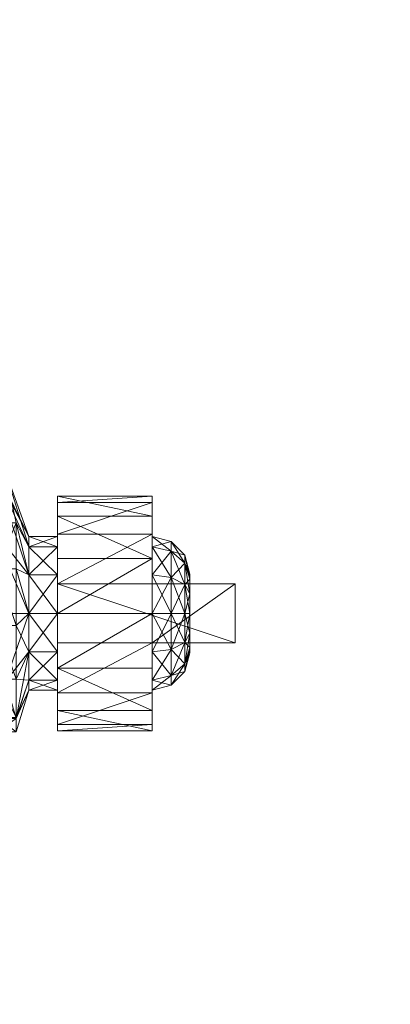
# Model space of a CAD drawing. Extents: x 0 to 156, y 0 to 72.
# Drawn here: x 17 to 19, y 67 to 70 of the extents above; entities that cross this region are included whole.
import ezdxf

# ---------------------------------------------------------------- set-up
doc = ezdxf.new("R2010")
doc.units = 0
doc.header["$LTSCALE"] = 0.3
doc.header["$MEASUREMENT"] = 0
for name, color, linetype in [('A-FURN-ATTRIBUTE-T', 7, 'Continuous'), ('EDGE', 1, 'Continuous'), ('SURFACE-H', 7, 'Continuous')]:
    doc.layers.add(name, color=color, linetype=linetype)
doc.layers.add('QUINCAILLERIE-SN', color=4, linetype='Continuous', lineweight=13)
doc.styles.add('LOGIFLEX - Notes', font='ARIALN.TTF', dxfattribs={"height": 0.09375})

# ---------------------------------------------------------------- blocks, each defined once
blk = doc.blocks.new('3-2054TOP')
at = {"layer": 'EDGE'}
mesh = blk.add_polyface(dxfattribs=at)
corners = [(54, -20, 29), (54, 0, 29), (54, 0, 28), (54, -20, 28), (0, 0, 29), (0, 0, 28), (0, -20, 29), (0, -20, 28)]
mesh.append_faces([[corners[k] for k in face] for face in [(0, 1, 2, 2), (2, 3, 0, 0), (1, 4, 5, 5), (5, 2, 1, 1), (6, 0, 3, 3), (3, 7, 6, 6), (4, 6, 7, 7), (7, 5, 4, 4)]], dxfattribs={"vtx2": -1, "vtx3": -1})
at = {"layer": 'SURFACE-H'}
mesh = blk.add_polyface(dxfattribs=at)
corners = [(54, -20, 29), (0, -20, 29), (0, 0, 29), (54, 0, 29)]
mesh.append_faces([[corners[k] for k in face] for face in [(0, 1, 2, 2), (2, 3, 0, 0)]], dxfattribs={"vtx2": -1, "vtx3": -1})
mesh = blk.add_polyface(dxfattribs=at)
corners = [(0, -20, 28), (54, -20, 28), (54, 0, 28), (0, 0, 28)]
mesh.append_faces([[corners[k] for k in face] for face in [(0, 1, 2, 2), (2, 3, 0, 0)]], dxfattribs={"vtx2": -1, "vtx3": -1})
blk = doc.blocks.new('3_LV2054MR_____XI_____XO_____CONNECTIVITY_____No_____GROMMET3_____GRC_____MGR_____No_____MODESTY_____PM')
blk.add_blockref('3-2054TOP', (0, 0))
at = {"layer": 'A-FURN-ATTRIBUTE-T', "style": 'LOGIFLEX - Notes'}
blk.add_attdef('CAPTG', (0, 1), '', height=2.5, dxfattribs=at)
at = {"layer": 'A-FURN-ATTRIBUTE-T', "style": 'LOGIFLEX - Notes', "flags": 1}
for tag, p in [('CAPPN', (0, 0)), ('CAPMG', (0, 0, 1048059490.5439)), ('CAPMC', (0, 0)), ('CAPQT', (0, 0)), ('CAPDH', (0, 0))]:
    blk.add_attdef(tag, p, '', height=0.001, dxfattribs=at)
blk = doc.blocks.new('3_LV18LSMOBD_____XI_____XO_____CUSHION_____None')
at = {"layer": 'A-FURN-ATTRIBUTE-T', "style": 'LOGIFLEX - Notes'}
blk.add_attdef('CAPTG', (0, 1), '', height=2.5, dxfattribs=at)
at = {"layer": 'A-FURN-ATTRIBUTE-T', "style": 'LOGIFLEX - Notes', "flags": 1}
for tag in ['CAPPN', 'CAPMG', 'CAPMC', 'CAPQT', 'CAPDH']:
    blk.add_attdef(tag, (0, 0), '', height=0.001, dxfattribs=at)
at = {"layer": 'QUINCAILLERIE-SN'}
mesh = blk.add_polyface(dxfattribs=at)
corners = [(15.2829, -1.7015, 1.0866), (15.3643, -1.7015, 1.0866), (15.2829, -1.6672, 0.9587), (15.3643, -1.7015, 0.8307), (15.2829, -1.7015, 0.8307), (15.3643, -1.6672, 0.9587), (15.1882, -1.5054, 1.1998), (15.2829, -1.7951, 1.1803), (15.1882, -1.4408, 0.9587), (14.9198, -1.3511, 1.4895), (15.1882, -1.6819, 1.3763), (15.1882, -1.5054, 0.7175), (15.1882, -1.6819, 0.541), (14.8351, -1.1997, 0.541), (15.2829, -1.7951, 0.737), (15.319, -1.6215, 0.7056), (15.2826, -1.4526, 0.9069), (15.3643, -1.7951, 1.1803), (15.2564, -1.6623, 1.4104), (14.9598, -1.2858, 1.519), (15.2564, -1.4713, 1.2195), (15.176, -1.2964, 1.0931), (15.0758, -1.6219, 2.6713), (15.077, -1.5776, 2.6713), (15.1875, -1.6693, 2.6713), (15.0566, -1.5383, 2.6713), (15.1708, -1.7318, 2.6713), (15.0533, -1.6601, 2.6713), (15.125, -1.7775, 2.6713), (15.1708, -1.7318, 2.75), (15.1875, -1.6693, 2.75), (15.3075, -1.6475, 1.436), (15.4251, -1.7951, 1.1803), (15.3075, -1.4458, 1.2343), (15.0088, -1.2862, 1.5746), (15.2313, -1.2763, 1.117), (15.4251, -1.6672, 0.9587), (15.344, -1.4422, 0.9193), (15.3825, -1.6215, 0.7056), (15.0674, -1.5531, 2.75), (15.0792, -1.5974, 2.75), (15.0674, -1.6417, 2.75), (15.319, -1.7751, 0.5938)]
mesh.append_faces([[corners[k] for k in face] for face in [(30, 41, 29, 29)]], dxfattribs={"vtx0": -1, "vtx1": -1, "vtx2": -1})
mesh.append_faces([[corners[k] for k in face] for face in [(38, 15, 37, 37)]], dxfattribs={"vtx1": -1, "vtx2": -1})
mesh.append_faces([[corners[k] for k in face] for face in [(22, 23, 24, 24), (23, 25, 24, 24), (24, 26, 27, 27), (26, 28, 27, 27), (15, 16, 37, 37), (39, 40, 30, 30), (40, 41, 30, 30)]], dxfattribs={"vtx1": -1, "vtx2": -1, "vtx3": -1})
mesh.append_faces([[corners[k] for k in face] for face in [(0, 1, 2, 2), (3, 4, 5, 5), (1, 5, 2, 2), (2, 5, 4, 4), (0, 6, 7, 7), (6, 0, 8, 8), (6, 9, 10, 10), (6, 10, 7, 7), (4, 11, 2, 2), (11, 4, 12, 12), (11, 13, 8, 8), (11, 8, 2, 2), (2, 8, 0, 0), (14, 12, 4, 4), (15, 3, 16, 16), (3, 5, 16, 16), (17, 18, 1, 1), (18, 19, 20, 20), (18, 20, 1, 1), (21, 16, 20, 20), (5, 1, 16, 16), (20, 16, 1, 1), (24, 29, 26, 26), (24, 30, 29, 29), (31, 32, 33, 33), (31, 33, 34, 34), (35, 33, 36, 36), (35, 36, 37, 37), (15, 38, 42, 42)]], dxfattribs={"vtx2": -1})
mesh = blk.add_polyface(dxfattribs=at)
corners = [(15.5207, -1.8247, 1.3399), (15.8356, -1.6593, 1.2509), (15.5207, -1.6593, 1.2509), (15.8356, -1.7408, 0.6097), (15.5207, -1.5999, 0.7338), (15.8356, -1.5999, 0.7338), (15.5207, -1.7408, 0.6097), (15.8356, -1.5325, 0.9091), (15.5207, -1.554, 1.0956), (15.8356, -1.554, 1.0956), (15.5207, -1.5325, 0.9091), (15.8356, -1.6672, 0.9587), (15.8356, -1.7015, 1.0866), (15.8356, -1.7951, 1.1803), (15.8356, -1.7015, 0.8307), (15.5207, -1.7951, 1.1803), (15.5207, -1.7015, 1.0866), (15.5207, -1.6672, 0.9587), (15.5207, -1.7015, 0.8307), (15.9439, -1.7556, 1.0554), (15.9439, -1.7297, 0.9587), (15.8981, -1.6839, 0.9587), (15.8981, -1.716, 1.0782), (15.8981, -1.716, 0.8391), (15.4251, -1.7015, 1.0866), (15.4251, -1.6672, 0.9587), (15.4251, -1.7015, 0.8307), (15.4251, -1.7951, 1.1803), (15.3075, -1.4458, 1.2343), (15.344, -1.4422, 0.9193), (15.3825, -1.6215, 0.7056), (15.4251, -1.7951, 0.737)]
mesh.append_faces([[corners[k] for k in face] for face in [(7, 11, 5, 5), (11, 9, 12, 12), (1, 12, 9, 9), (5, 14, 3, 3), (15, 2, 16, 16), (10, 17, 8, 8), (17, 4, 18, 18), (6, 18, 4, 4), (8, 16, 2, 2)]], dxfattribs={"vtx0": -1, "vtx1": -1, "vtx2": -1})
mesh.append_faces([[corners[k] for k in face] for face in [(7, 9, 11, 11), (13, 12, 1, 1), (11, 14, 5, 5), (10, 4, 17, 17), (17, 16, 8, 8)]], dxfattribs={"vtx1": -1, "vtx2": -1, "vtx3": -1})
mesh.append_faces([[corners[k] for k in face] for face in [(0, 1, 2, 2), (3, 4, 5, 5), (6, 4, 3, 3), (7, 8, 9, 9), (8, 7, 10, 10), (4, 10, 5, 5), (5, 10, 7, 7), (8, 2, 9, 9), (9, 2, 1, 1), (19, 20, 21, 21), (19, 21, 22, 22), (23, 14, 21, 21), (23, 21, 20, 20), (12, 22, 11, 11), (14, 11, 21, 21), (21, 11, 22, 22), (24, 16, 25, 25), (18, 26, 17, 17), (26, 25, 17, 17), (17, 25, 16, 16), (27, 24, 28, 28), (26, 29, 25, 25), (29, 26, 30, 30), (31, 30, 26, 26), (28, 24, 25, 25)]], dxfattribs={"vtx2": -1})
mesh = blk.add_polyface(dxfattribs=at)
corners = [(15.2829, -1.9231, 1.2146), (15.3643, -1.9231, 1.2146), (15.2829, -1.7951, 1.1803), (15.3643, -2.051, 1.1803), (15.2829, -2.051, 1.1803), (15.3643, -1.7015, 1.0866), (15.2829, -1.7015, 1.0866), (15.3643, -1.7951, 1.1803), (15.2829, -1.7015, 0.8307), (15.3643, -1.7015, 0.8307), (15.2829, -1.7951, 0.737), (15.2829, -1.9231, 0.7028), (15.3643, -1.9231, 0.7028), (15.2829, -2.051, 0.737), (15.3643, -1.7951, 0.737), (15.1882, -1.9231, 1.4409), (15.1882, -1.9231, 0.4764), (15.1882, -1.6819, 0.541), (15.1882, -1.6819, 1.3763), (15.319, -1.9631, 0.567), (15.3643, -2.051, 0.737), (15.319, -1.7751, 0.5938), (15.319, -1.6215, 0.7056), (15.2564, -1.6623, 1.4104), (15.2564, -1.9231, 1.4803), (15.2803, -2.1472, 1.3807), (15.4251, -1.9231, 1.2146), (15.5207, -1.9231, 1.2146), (15.4251, -1.7951, 1.1803), (15.4251, -1.7015, 0.8307), (15.5207, -1.7015, 0.8307), (15.4251, -1.7951, 0.737), (15.4251, -1.9231, 0.7028), (15.5207, -1.9231, 0.7028), (15.4251, -2.051, 0.737), (15.5207, -1.7951, 0.737), (15.4251, -1.7015, 1.0866), (15.5207, -1.7951, 1.1803), (15.3075, -1.6475, 1.436), (15.0242, -1.9233, 1.833), (15.3075, -1.9231, 1.5098), (15.3825, -1.7751, 0.5938), (15.3825, -1.9631, 0.567), (15.3825, -1.6215, 0.7056), (15.3475, -2.1494, 1.3766)]
mesh.append_faces([[corners[k] for k in face] for face in [(0, 1, 2, 2), (1, 0, 3, 3), (4, 3, 0, 0), (5, 6, 7, 7), (1, 7, 2, 2), (2, 7, 6, 6), (8, 9, 10, 10), (11, 12, 13, 13), (12, 11, 14, 14), (9, 14, 10, 10), (10, 14, 11, 11), (0, 15, 4, 4), (11, 16, 10, 10), (16, 17, 10, 10), (2, 18, 0, 0), (12, 19, 20, 20), (19, 12, 21, 21), (9, 22, 14, 14), (23, 7, 24, 24), (22, 21, 14, 14), (14, 21, 12, 12), (1, 25, 24, 24), (1, 24, 7, 7), (26, 27, 28, 28), (29, 30, 31, 31), (32, 33, 34, 34), (32, 31, 35, 35), (36, 28, 37, 37), (28, 38, 26, 26), (38, 39, 40, 40), (38, 40, 26, 26), (32, 41, 31, 31), (41, 32, 42, 42), (34, 42, 32, 32), (41, 43, 31, 31), (44, 26, 40, 40), (21, 42, 19, 19), (43, 41, 21, 21), (41, 42, 21, 21)]], dxfattribs={"vtx2": -1})
mesh = blk.add_polyface(dxfattribs=at)
corners = [(15.5207, -2.0215, 1.3399), (15.8356, -2.0215, 1.8642), (15.5207, -2.0215, 2.3366), (15.8356, -1.8247, 1.3399), (15.5207, -1.8247, 1.3399), (15.8356, -1.8247, 1.8642), (15.5207, -1.8247, 2.3366), (16.1112, -1.8247, 2.3366), (16.1112, -2.0215, 2.3366), (15.8356, -1.6593, 1.2509), (15.8356, -1.9231, 0.565), (15.5207, -1.9231, 0.565), (15.8356, -1.7408, 0.6097), (15.5207, -2.1054, 0.6097), (15.5207, -1.7408, 0.6097), (15.8356, -2.0215, 1.3399), (15.8356, -1.7951, 0.737), (15.8356, -1.7015, 0.8307), (15.8356, -1.7951, 1.1803), (15.8356, -2.051, 1.1803), (15.8356, -1.9231, 1.2146), (15.8356, -1.9231, 0.7028), (15.8356, -2.051, 0.737), (15.5207, -1.6593, 1.2509), (15.5207, -1.7951, 1.1803), (15.5207, -1.7951, 0.737), (15.5207, -2.051, 0.737), (15.5207, -1.9231, 0.7028), (15.5207, -1.7015, 0.8307), (15.5207, -1.9231, 1.2146), (15.5207, -2.051, 1.1803), (15.8981, -1.9231, 0.7195), (15.8981, -1.716, 0.8391), (15.4251, -1.9231, 1.2146), (15.5207, -1.7015, 1.0866), (15.4251, -1.7015, 1.0866), (15.4251, -1.9231, 0.7028), (15.4251, -2.051, 0.737), (15.4251, -1.7951, 0.737), (15.4251, -1.7951, 1.1803)]
mesh.append_faces([[corners[k] for k in face] for face in [(0, 1, 2, 2), (7, 5, 6, 6), (12, 16, 10, 10), (16, 12, 17, 17), (3, 18, 9, 9), (18, 3, 20, 20), (23, 24, 4, 4), (11, 25, 14, 14), (13, 26, 11, 11), (30, 0, 29, 29)]], dxfattribs={"vtx0": -1, "vtx1": -1, "vtx2": -1})
mesh.append_faces([[corners[k] for k in face] for face in [(15, 20, 3, 3), (4, 29, 0, 0)]], dxfattribs={"vtx0": -1, "vtx1": -1, "vtx2": -1, "vtx3": -1})
mesh.append_faces([[corners[k] for k in face] for face in [(3, 4, 5, 5), (2, 8, 6, 6), (5, 1, 3, 3), (2, 6, 0, 0)]], dxfattribs={"vtx1": -1, "vtx2": -1})
mesh.append_faces([[corners[k] for k in face] for face in [(4, 6, 5, 5), (1, 15, 3, 3), (19, 20, 15, 15), (16, 21, 10, 10), (21, 22, 10, 10), (6, 4, 0, 0), (26, 27, 11, 11), (27, 25, 11, 11), (25, 28, 14, 14), (24, 29, 4, 4)]], dxfattribs={"vtx1": -1, "vtx2": -1, "vtx3": -1})
mesh.append_faces([[corners[k] for k in face] for face in [(3, 9, 4, 4), (10, 11, 12, 12), (11, 10, 13, 13), (11, 14, 12, 12), (21, 31, 22, 22), (17, 32, 16, 16), (29, 33, 30, 30), (34, 35, 24, 24), (27, 36, 25, 25), (26, 37, 27, 27), (25, 38, 28, 28), (24, 39, 29, 29)]], dxfattribs={"vtx2": -1})
mesh.append_faces([[corners[k] for k in face] for face in [(8, 7, 6, 6)]], dxfattribs={"vtx2": -1, "vtx3": -1})
mesh = blk.add_polyface(dxfattribs=at)
corners = [(16.1112, -2.0215, 1.8642), (15.8356, -2.0215, 1.8642), (16.1112, -1.8247, 1.8642), (15.8356, -1.8247, 1.8642), (16.1112, -1.8247, 2.3366), (16.1112, -2.0215, 2.3366), (15.9606, -1.9231, 0.8278), (15.9439, -1.9231, 0.7653), (15.9606, -1.8576, 0.8453), (15.9606, -1.8097, 0.8932), (15.9439, -1.7556, 0.862), (15.9606, -1.7922, 0.9587), (15.9439, -1.8264, 0.7912), (15.8981, -1.8035, 0.7515), (15.8981, -1.716, 0.8391), (15.9606, -1.8097, 1.0241), (15.9439, -1.7556, 1.0554), (15.9606, -1.8576, 1.072), (15.9439, -1.7297, 0.9587), (15.9439, -1.9231, 1.1521), (15.9606, -1.9231, 1.0896), (15.9439, -1.8264, 1.1262), (15.8981, -1.8035, 1.1658), (15.8981, -1.9231, 1.1978), (15.8981, -1.716, 1.0782), (15.8981, -1.9231, 0.7195), (15.8356, -1.9231, 0.7028), (15.8356, -1.7015, 1.0866), (15.8356, -1.9231, 1.2146), (15.8356, -1.7951, 1.1803), (15.8356, -1.7951, 0.737), (15.9606, -2.0365, 0.8932), (15.9606, -2.054, 0.9587), (15.9606, -1.9885, 1.072), (15.9606, -2.0365, 1.0241)]
mesh.append_faces([[corners[k] for k in face] for face in [(9, 31, 8, 8), (17, 33, 15, 15), (15, 34, 11, 11)]], dxfattribs={"vtx0": -1, "vtx1": -1, "vtx2": -1})
mesh.append_faces([[corners[k] for k in face] for face in [(0, 1, 2, 2), (4, 5, 2, 2), (2, 3, 4, 4)]], dxfattribs={"vtx1": -1, "vtx2": -1})
mesh.append_faces([[corners[k] for k in face] for face in [(9, 11, 32, 32), (33, 34, 15, 15)]], dxfattribs={"vtx1": -1, "vtx2": -1, "vtx3": -1})
mesh.append_faces([[corners[k] for k in face] for face in [(6, 7, 8, 8), (9, 10, 11, 11), (10, 9, 12, 12), (10, 12, 13, 13), (10, 13, 14, 14), (15, 16, 17, 17), (16, 15, 18, 18), (19, 20, 21, 21), (19, 21, 22, 22), (19, 22, 23, 23), (16, 24, 21, 21), (16, 21, 17, 17), (10, 14, 18, 18), (10, 18, 11, 11), (7, 25, 12, 12), (7, 12, 8, 8), (25, 26, 13, 13), (25, 13, 12, 12), (24, 27, 22, 22), (24, 22, 21, 21), (28, 23, 29, 29), (11, 18, 15, 15), (26, 30, 13, 13), (8, 12, 9, 9), (27, 29, 22, 22), (17, 21, 20, 20), (29, 23, 22, 22), (30, 14, 13, 13)]], dxfattribs={"vtx2": -1})
mesh.append_faces([[corners[k] for k in face] for face in [(1, 3, 2, 2), (5, 0, 2, 2), (17, 20, 33, 33)]], dxfattribs={"vtx2": -1, "vtx3": -1})
mesh = blk.add_polyface(dxfattribs=at)
corners = [(16.1112, -2.0215, 2.3366), (15.8356, -2.0215, 1.8642), (16.1112, -2.0215, 1.8642), (15.9606, -2.0365, 0.8932), (15.9439, -2.0906, 0.862), (15.9606, -1.9885, 0.8453), (15.9439, -1.9231, 0.7653), (15.9606, -1.9231, 0.8278), (15.9439, -2.0198, 0.7912), (15.8981, -2.0427, 0.7515), (15.8981, -1.9231, 0.7195), (15.9606, -1.9231, 1.0896), (15.9439, -1.9231, 1.1521), (15.9606, -1.9885, 1.072), (15.9606, -2.0365, 1.0241), (15.9439, -2.0906, 1.0554), (15.9606, -2.054, 0.9587), (15.9439, -2.0198, 1.1262), (15.8981, -2.0427, 1.1658), (15.8981, -2.1302, 1.0782), (15.9439, -2.1165, 0.9587), (15.8981, -1.9231, 1.1978), (15.8981, -2.1623, 0.9587), (15.8981, -2.1302, 0.8391), (15.8356, -2.1447, 0.8307), (15.8356, -1.9231, 1.2146), (15.8356, -2.1447, 1.0866), (15.8356, -2.051, 1.1803), (15.8356, -2.051, 0.737), (15.8356, -2.179, 0.9587), (15.9606, -1.8097, 0.8932), (15.9606, -1.8576, 0.8453), (15.9606, -1.7922, 0.9587)]
mesh.append_faces([[corners[k] for k in face] for face in [(3, 30, 16, 16), (5, 31, 3, 3), (16, 32, 14, 14)]], dxfattribs={"vtx0": -1, "vtx1": -1, "vtx2": -1})
mesh.append_faces([[corners[k] for k in face] for face in [(0, 1, 2, 2)]], dxfattribs={"vtx0": -1, "vtx2": -1})
mesh.append_faces([[corners[k] for k in face] for face in [(7, 31, 5, 5)]], dxfattribs={"vtx1": -1, "vtx2": -1})
mesh.append_faces([[corners[k] for k in face] for face in [(3, 4, 5, 5), (6, 7, 8, 8), (6, 8, 9, 9), (6, 9, 10, 10), (11, 12, 13, 13), (14, 15, 16, 16), (15, 14, 17, 17), (15, 17, 18, 18), (15, 18, 19, 19), (15, 19, 20, 20), (15, 20, 16, 16), (12, 21, 17, 17), (12, 17, 13, 13), (4, 3, 20, 20), (4, 20, 22, 22), (4, 22, 23, 23), (4, 23, 8, 8), (4, 8, 5, 5), (23, 24, 9, 9), (23, 9, 8, 8), (21, 25, 18, 18), (21, 18, 17, 17), (26, 19, 27, 27), (19, 26, 22, 22), (19, 22, 20, 20), (24, 28, 9, 9), (5, 8, 7, 7), (26, 29, 22, 22), (16, 20, 3, 3), (25, 27, 18, 18), (13, 17, 14, 14), (27, 19, 18, 18), (22, 29, 23, 23), (28, 10, 9, 9)]], dxfattribs={"vtx2": -1})
mesh = blk.add_polyface(dxfattribs=at)
corners = [(15.3643, -2.1447, 1.0866), (15.2829, -2.1447, 1.0866), (15.3643, -2.179, 0.9587), (15.3643, -2.051, 1.1803), (15.2829, -2.051, 1.1803), (15.3643, -2.1447, 0.8307), (15.2829, -2.1447, 0.8307), (15.3643, -2.051, 0.737), (15.3643, -1.9231, 0.7028), (15.2829, -2.051, 0.737), (15.2829, -2.179, 0.9587), (15.319, -2.2696, 0.7718), (15.319, -2.1418, 0.6313), (15.2803, -2.1472, 1.3807), (15.3643, -1.9231, 1.2146), (15.319, -2.2723, 1.1405), (15.319, -1.9631, 0.567), (15.319, -2.3168, 0.9558), (15.4251, -2.1447, 1.0866), (15.5207, -2.1447, 1.0866), (15.4251, -2.051, 1.1803), (15.4251, -2.1447, 0.8307), (15.5207, -2.1447, 0.8307), (15.4251, -2.179, 0.9587), (15.4251, -2.051, 0.737), (15.5207, -2.051, 0.737), (15.4251, -1.9231, 1.2146), (15.5207, -2.051, 1.1803), (15.3825, -2.2723, 1.1405), (15.3475, -2.1494, 1.3766), (15.3825, -2.1418, 0.6313), (15.3825, -2.2696, 0.7718), (15.3825, -2.3168, 0.9558), (15.3825, -1.9631, 0.567)]
mesh.append_faces([[corners[k] for k in face] for face in [(15, 29, 13, 13)]], dxfattribs={"vtx0": -1, "vtx1": -1, "vtx2": -1})
mesh.append_faces([[corners[k] for k in face] for face in [(0, 1, 2, 2), (0, 3, 4, 4), (5, 6, 7, 7), (8, 7, 9, 9), (5, 2, 10, 10), (5, 11, 2, 2), (11, 5, 12, 12), (3, 13, 14, 14), (3, 0, 13, 13), (13, 0, 15, 15), (16, 12, 7, 7), (7, 12, 5, 5), (11, 17, 2, 2), (17, 15, 2, 2), (2, 15, 0, 0), (18, 19, 20, 20), (21, 22, 23, 23), (21, 24, 25, 25), (26, 20, 27, 27), (18, 28, 23, 23), (18, 20, 28, 28), (28, 20, 29, 29), (21, 30, 24, 24), (30, 21, 31, 31), (28, 32, 23, 23), (32, 31, 23, 23), (23, 31, 21, 21), (30, 33, 24, 24), (20, 26, 29, 29), (15, 17, 28, 28), (28, 17, 32, 32), (12, 31, 11, 11), (31, 12, 30, 30), (33, 30, 16, 16), (16, 30, 12, 12), (31, 32, 11, 11), (11, 32, 17, 17)]], dxfattribs={"vtx2": -1})
mesh.append_faces([[corners[k] for k in face] for face in [(15, 28, 29, 29)]], dxfattribs={"vtx2": -1, "vtx3": -1})
mesh = blk.add_polyface(dxfattribs=at)
corners = [(16.1112, -2.0215, 2.3366), (15.5207, -2.0215, 2.3366), (15.8356, -2.0215, 1.8642), (15.8356, -2.0215, 1.3399), (15.5207, -2.0215, 1.3399), (15.8356, -2.1869, 1.2509), (15.5207, -2.2922, 1.0956), (15.8356, -2.2922, 1.0956), (15.5207, -2.1869, 1.2509), (15.8356, -2.3137, 0.9091), (15.5207, -2.2463, 0.7338), (15.8356, -2.2463, 0.7338), (15.5207, -2.3137, 0.9091), (15.8356, -1.9231, 0.565), (15.8356, -2.1054, 0.6097), (15.5207, -2.1054, 0.6097), (15.8356, -2.051, 1.1803), (15.8356, -2.1447, 1.0866), (15.8356, -2.179, 0.9587), (15.8356, -2.1447, 0.8307), (15.8356, -2.051, 0.737), (15.5207, -2.051, 0.737), (15.5207, -2.1447, 0.8307), (15.5207, -2.179, 0.9587), (15.5207, -2.1447, 1.0866), (15.5207, -2.051, 1.1803), (15.8981, -2.1302, 0.8391), (15.4251, -2.1447, 1.0866), (15.4251, -2.1447, 0.8307), (15.4251, -2.051, 1.1803), (15.4251, -2.179, 0.9587)]
mesh.append_faces([[corners[k] for k in face] for face in [(5, 16, 3, 3), (16, 5, 17, 17), (9, 18, 7, 7), (18, 11, 19, 19), (13, 20, 14, 14), (7, 17, 5, 5), (14, 19, 11, 11), (21, 15, 22, 22), (12, 23, 10, 10), (23, 6, 24, 24), (4, 25, 8, 8), (10, 22, 15, 15), (8, 24, 6, 6)]], dxfattribs={"vtx0": -1, "vtx1": -1, "vtx2": -1})
mesh.append_faces([[corners[k] for k in face] for face in [(3, 2, 4, 4)]], dxfattribs={"vtx1": -1, "vtx2": -1})
mesh.append_faces([[corners[k] for k in face] for face in [(0, 1, 2, 2), (9, 11, 18, 18), (18, 17, 7, 7), (20, 19, 14, 14), (12, 6, 23, 23), (23, 22, 10, 10), (25, 24, 8, 8)]], dxfattribs={"vtx1": -1, "vtx2": -1, "vtx3": -1})
mesh.append_faces([[corners[k] for k in face] for face in [(5, 6, 7, 7), (6, 5, 8, 8), (4, 8, 3, 3), (3, 8, 5, 5), (9, 10, 11, 11), (10, 9, 12, 12), (6, 12, 7, 7), (7, 12, 9, 9), (13, 14, 15, 15), (10, 15, 11, 11), (15, 14, 11, 11), (19, 26, 18, 18), (24, 27, 23, 23), (22, 28, 21, 21), (25, 29, 24, 24), (27, 30, 23, 23), (23, 30, 22, 22)]], dxfattribs={"vtx2": -1})

msp = doc.modelspace()

# ---------------------------------------------------------------- block references
for name, p in [('3_LV2054MR_____XI_____XO_____CONNECTIVITY_____No_____GROMMET3_____GRC_____MGR_____No_____MODESTY_____PM', (0, 72)), ('3_LV18LSMOBD_____XI_____XO_____CUSHION_____None', (2.0197, 70.0065))]:
    msp.add_blockref(name, p)

doc.saveas('drawing.dxf')
